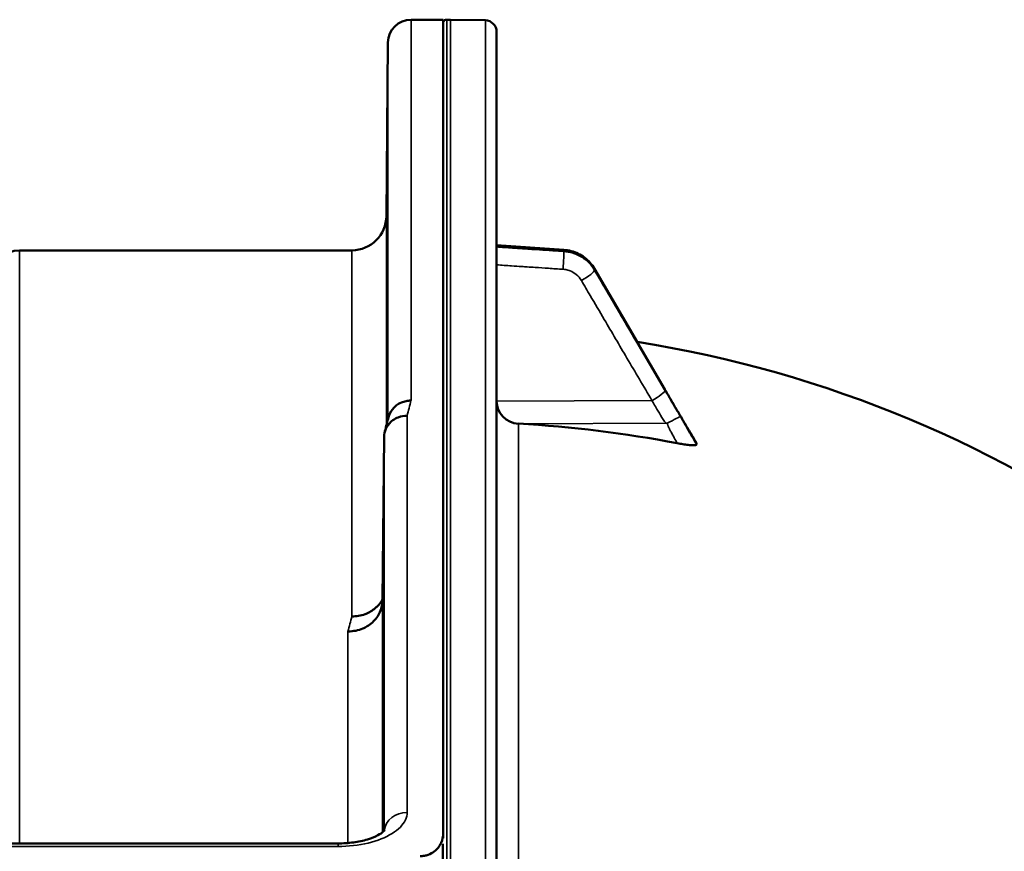
# Model space of a CAD drawing. Units: millimetres. Extents: x 0 to 9900, y 0 to 7000.
# Drawn here: x 5440 to 5568, y 3260 to 3368 of the extents above; entities that cross this region are included whole.
import ezdxf

# ---------------------------------------------------------------- set-up
doc = ezdxf.new("R2010")
doc.units = ezdxf.units.MM
doc.header["$LTSCALE"] = 33.333333
doc.layers.add('Visible (ISO)', color=7, linetype='Continuous', lineweight=50)
doc.layers.add('Visible Narrow (ISO)', color=7, linetype='Continuous', lineweight=35)

msp = doc.modelspace()

# ---------------------------------------------------------------- linework, layer by layer
at = {"layer": 'Visible (ISO)'}
for p, q in [((5490.57, 3368.19), (5494.75, 3368.19)), ((5494.75, 3262.33), (5494.75, 3368.19)), ((5495.71, 3368.19), (5495.21, 3368.19)), ((5500.24, 3368.11), (5495.71, 3368.19)), ((5501.71, 1729.77), (5501.71, 3366.61)), ((5487.37, 3342.65), (5487.57, 3365.22)), ((5501.71, 3338.88), (5510.46, 3338.26)), ((5501.71, 3338.84), (5510.46, 3338.21)), ((5439.65, 3338.19), (5482.87, 3338.19)), ((5514.44, 3335.79), (5520, 3326.28)), ((5514.44, 3335.75), (5523.61, 3320.07)), ((5487.07, 3313.93), (5486.87, 3292.73)), ((5527.71, 3312.94), (5527.71, 3313.12)), ((5325.58, 3261.05), (5481.07, 3261.05)), ((5494.71, 3254.86), (5494.71, 3260.98))]:
    msp.add_line(p, q, dxfattribs=at)
for centre, radius, start, end in [((5490.57, 3365.19), 3, 90, 179.5), ((5495.21, 3367.69), 0.5, 90, 155.7585), ((5495.71, 3367.69), 0.5, 89, 90), ((5500.21, 3366.61), 1.5, 0, 89), ((5482.87, 3342.69), 4.5, 270, 359.5), ((5439.65, 3334.69), 3.5, 90, 179.5), ((5495.71, 3173.19), 155, 26.7313, 80.9924)]:
    msp.add_arc(centre, radius, start, end, dxfattribs=at)
for centre, major_axis, start_param, end_param in [((5504.71, 3318.59), (-3, 0), 0, 1.513803), ((5495.71, 3163.34), (-155, 0), 4.520841, 4.655396)]:
    msp.add_ellipse(centre, major_axis=major_axis, ratio=0.98423, start_param=start_param, end_param=end_param, dxfattribs=at)
for points, knots in [([(5487.44, 3347.23), (5487.44, 3346.7), (5487.44, 3346.15), (5487.43, 3345.15), (5487.42, 3344.7), (5487.42, 3344.02), (5487.41, 3343.74), (5487.41, 3343.4), (5487.41, 3343.35), (5487.41, 3343.44), (5487.41, 3343.59), (5487.41, 3344.11), (5487.42, 3344.48), (5487.42, 3345.29), (5487.43, 3345.8), (5487.44, 3346.87), (5487.44, 3347.45), (5487.45, 3348.51), (5487.45, 3349.07), (5487.46, 3350.08), (5487.47, 3350.53), (5487.47, 3351.22), (5487.48, 3351.51), (5487.48, 3351.85), (5487.48, 3351.91), (5487.48, 3351.81), (5487.48, 3351.66), (5487.48, 3351.13), (5487.47, 3350.76), (5487.47, 3349.94), (5487.46, 3349.43), (5487.45, 3348.34), (5487.45, 3347.77), (5487.44, 3347.23)], [0, 0, 0, 0, 0.159533, 0.159533, 0.319067, 0.319067, 0.478594, 0.478594, 0.63812, 0.63812, 0.797647, 0.797647, 0.957174, 0.957174, 1.116707, 1.116707, 1.276241, 1.276241, 1.436902, 1.436902, 1.597564, 1.597564, 1.758222, 1.758222, 1.918881, 1.918881, 2.079539, 2.079539, 2.240197, 2.240197, 2.400859, 2.400859, 2.56152, 2.56152, 2.56152, 2.56152]), ([(5510.46, 3338.26), (5510.78, 3338.23), (5511.11, 3338.18), (5511.73, 3338.01), (5512.03, 3337.9), (5512.62, 3337.61), (5512.89, 3337.44), (5513.41, 3337.05), (5513.65, 3336.83), (5514.08, 3336.34), (5514.27, 3336.07), (5514.44, 3335.79)], [0, 0, 0, 0, 0.0583736, 0.0583736, 0.1167473, 0.1167473, 0.1751209, 0.1751209, 0.2334946, 0.2334946, 0.2918682, 0.2918682, 0.2918682, 0.2918682]), ([(5514.44, 3335.75), (5514.27, 3336.03), (5514.08, 3336.3), (5513.65, 3336.78), (5513.41, 3337.01), (5512.89, 3337.4), (5512.62, 3337.57), (5512.03, 3337.85), (5511.73, 3337.97), (5511.11, 3338.14), (5510.78, 3338.19), (5510.46, 3338.21)], [0, 0, 0, 0, 0.0583736, 0.0583736, 0.1167473, 0.1167473, 0.1751209, 0.1751209, 0.2334946, 0.2334946, 0.2918682, 0.2918682, 0.2918682, 0.2918682]), ([(5487.44, 3322.19), (5487.44, 3321.68), (5487.44, 3321.16), (5487.43, 3320.27), (5487.42, 3319.89), (5487.42, 3319.36), (5487.41, 3319.17), (5487.41, 3319.03), (5487.41, 3319.07), (5487.41, 3319.35), (5487.41, 3319.6), (5487.41, 3320.28), (5487.42, 3320.72), (5487.42, 3321.64), (5487.43, 3322.18), (5487.44, 3323.3), (5487.44, 3323.88), (5487.45, 3324.91), (5487.45, 3325.44), (5487.46, 3326.34), (5487.47, 3326.72), (5487.47, 3327.26), (5487.48, 3327.45), (5487.48, 3327.6), (5487.48, 3327.56), (5487.48, 3327.28), (5487.48, 3327.03), (5487.48, 3326.34), (5487.47, 3325.89), (5487.47, 3324.97), (5487.46, 3324.42), (5487.45, 3323.29), (5487.45, 3322.71), (5487.44, 3322.19)], [0, 0, 0, 0, 0.159533, 0.159533, 0.319067, 0.319067, 0.478594, 0.478594, 0.63812, 0.63812, 0.797647, 0.797647, 0.957174, 0.957174, 1.116707, 1.116707, 1.276241, 1.276241, 1.436902, 1.436902, 1.597564, 1.597564, 1.758222, 1.758222, 1.918881, 1.918881, 2.079539, 2.079539, 2.240197, 2.240197, 2.400859, 2.400859, 2.56152, 2.56152, 2.56152, 2.56152]), ([(5523.61, 3320.07), (5523.75, 3319.84), (5523.88, 3319.61), (5524.15, 3319.15), (5524.28, 3318.93), (5524.55, 3318.47), (5524.68, 3318.24), (5524.95, 3317.79), (5525.08, 3317.56), (5525.35, 3317.11), (5525.48, 3316.89), (5525.6, 3316.69)], [0, 0, 0, 0, 0.0802247, 0.0802247, 0.1604494, 0.1604494, 0.2406741, 0.2406741, 0.3208987, 0.3208987, 0.4011234, 0.4011234, 0.4011234, 0.4011234]), ([(5490.57, 3318.65), (5490.56, 3318.65), (5490.56, 3318.65), (5490.34, 3318.64), (5490.13, 3318.61), (5489.72, 3318.53), (5489.52, 3318.48), (5489.08, 3318.31), (5488.78, 3318.16), (5488.28, 3317.68), (5488.02, 3317.39), (5487.75, 3316.82), (5487.69, 3316.66), (5487.65, 3316.5)], [-0.0021992, -0.0021992, -0.0021992, -0.0021992, 0, 0, 0.0638458, 0.0638458, 0.1268488, 0.1268488, 0.2098765, 0.2098765, 0.2579991, 0.2579991, 0.276022, 0.276022, 0.276022, 0.276022]), ([(5487.07, 3313.93), (5487.07, 3314.29), (5487.16, 3314.65), (5487.46, 3315.32), (5487.68, 3315.63), (5488.03, 3315.96), (5488.12, 3316.03), (5488.42, 3316.25), (5488.66, 3316.37), (5489.28, 3316.61), (5489.68, 3316.68), (5490.07, 3316.67)], [0, 0, 0, 0, 0.1170892, 0.1170892, 0.2342395, 0.2342395, 0.2685716, 0.2685716, 0.3515061, 0.3515061, 0.4703148, 0.4703148, 0.4703148, 0.4703148]), ([(5525.6, 3316.69), (5525.65, 3316.6), (5525.67, 3316.58), (5525.84, 3316.28), (5525.98, 3316.05), (5526.26, 3315.58), (5526.4, 3315.35), (5526.68, 3314.88), (5526.82, 3314.64), (5527.1, 3314.17), (5527.24, 3313.93), (5527.49, 3313.52), (5527.59, 3313.34), (5527.7, 3313.15)], [0, 0, 0, 0, 0.0195056, 0.0195056, 0.1032307, 0.1032307, 0.1869558, 0.1869558, 0.2706809, 0.2706809, 0.354406, 0.354406, 0.4186255, 0.4186255, 0.4186255, 0.4186255]), ([(5527.71, 3312.94), (5527.71, 3312.91), (5527.67, 3312.88), (5527.52, 3312.85), (5527.4, 3312.84), (5527.08, 3312.84), (5526.86, 3312.86), (5526.41, 3312.91), (5526.18, 3312.94), (5525.71, 3313.01), (5525.47, 3313.05), (5525.22, 3313.1)], [0, 0, 0, 0, 0.0588772, 0.0588772, 0.1233231, 0.1233231, 0.20474, 0.20474, 0.2768677, 0.2768677, 0.351615, 0.351615, 0.351615, 0.351615]), ([(5486.87, 3292.73), (5486.87, 3292.24), (5486.78, 3291.7), (5486.31, 3290.68), (5486, 3290.21), (5485.34, 3289.61), (5485.11, 3289.44), (5484.68, 3289.18), (5484.5, 3289.08), (5484.01, 3288.87), (5483.7, 3288.78), (5483.06, 3288.66), (5482.73, 3288.62), (5482.4, 3288.61), (5482.39, 3288.61), (5482.37, 3288.61)], [0.0001437, 0.0001437, 0.0001437, 0.0001437, 0.155002, 0.155002, 0.2769862, 0.2769862, 0.3318288, 0.3318288, 0.3731331, 0.3731331, 0.4354992, 0.4354992, 0.4979203, 0.4979203, 0.4999803, 0.4999803, 0.4999803, 0.4999803]), ([(5482.87, 3290.57), (5483.47, 3290.57), (5484.06, 3290.67), (5484.6, 3290.87), (5484.68, 3290.9), (5484.75, 3290.93), (5484.82, 3290.96), (5485.27, 3291.16), (5485.69, 3291.43), (5486.05, 3291.76), (5486.17, 3291.87), (5486.28, 3291.98), (5486.38, 3292.1), (5486.57, 3292.32), (5486.74, 3292.55), (5486.88, 3292.81)], [-0.0009682, -0.0009682, -0.0009682, -0.0009682, 0.177253, 0.177253, 0.177253, 0.2006408, 0.2006408, 0.2006408, 0.3531595, 0.3531595, 0.3531595, 0.4022291, 0.4022291, 0.4022291, 0.4938551, 0.4938551, 0.4938551, 0.4938551]), ([(5486.94, 3273.63), (5486.94, 3273.15), (5486.94, 3272.69), (5486.93, 3271.93), (5486.92, 3271.63), (5486.92, 3271.27), (5486.91, 3271.18), (5486.91, 3271.23), (5486.91, 3271.38), (5486.91, 3271.82), (5486.91, 3272.16), (5486.91, 3272.99), (5486.92, 3273.49), (5486.92, 3274.49), (5486.93, 3275.06), (5486.94, 3276.18), (5486.94, 3276.74), (5486.95, 3277.71), (5486.95, 3278.19), (5486.96, 3278.96), (5486.97, 3279.26), (5486.97, 3279.63), (5486.98, 3279.72), (5486.98, 3279.67), (5486.98, 3279.53), (5486.98, 3279.08), (5486.98, 3278.74), (5486.98, 3277.9), (5486.97, 3277.4), (5486.97, 3276.39), (5486.96, 3275.82), (5486.95, 3274.68), (5486.95, 3274.12), (5486.94, 3273.63)], [0, 0, 0, 0, 0.159533, 0.159533, 0.319067, 0.319067, 0.478594, 0.478594, 0.63812, 0.63812, 0.797647, 0.797647, 0.957174, 0.957174, 1.116707, 1.116707, 1.276241, 1.276241, 1.436902, 1.436902, 1.597564, 1.597564, 1.758222, 1.758222, 1.918881, 1.918881, 2.079539, 2.079539, 2.240197, 2.240197, 2.400859, 2.400859, 2.56152, 2.56152, 2.56152, 2.56152]), ([(5481.07, 3261.04), (5481.75, 3261.04), (5482.43, 3261.09), (5483.72, 3261.27), (5484.35, 3261.4), (5485.42, 3261.73), (5485.88, 3261.92), (5486.57, 3262.28), (5486.81, 3262.45), (5487.09, 3262.7), (5487.14, 3262.78), (5487.14, 3262.78)], [0, 0, 0, 0, 0.2026124, 0.2026124, 0.4082363, 0.4082363, 0.6047074, 0.6047074, 0.785669, 0.785669, 0.9454102, 0.9454102, 0.9454102, 0.9454102]), ([(5491.75, 3259.39), (5491.94, 3259.39), (5492.13, 3259.41), (5492.48, 3259.47), (5492.65, 3259.52), (5493.11, 3259.69), (5493.38, 3259.85), (5494.01, 3260.33), (5494.3, 3260.72), (5494.67, 3261.53), (5494.75, 3261.95), (5494.75, 3262.33)], [0, 0, 0, 0, 0.0564436, 0.0564436, 0.1128872, 0.1128872, 0.2257744, 0.2257744, 0.4590328, 0.4590328, 0.6922912, 0.6922912, 0.6922912, 0.6922912]), ([(5494.75, 3262.33), (5494.75, 3262.33), (5494.75, 3262.33), (5494.75, 3262.32), (5494.75, 3262.32), (5494.75, 3262.31), (5494.75, 3262.31), (5494.75, 3262.29), (5494.75, 3262.27), (5494.75, 3262.22), (5494.75, 3262.2), (5494.75, 3262.1), (5494.75, 3262.01), (5494.75, 3261.86), (5494.75, 3261.8), (5494.75, 3261.75)], [59.33883384, 59.33883384, 59.33883384, 59.33883384, 59.33884552, 59.33884552, 59.34059145, 59.34059145, 59.34233739, 59.34233739, 59.34965326, 59.34965326, 59.35696913, 59.35696913, 59.38729287, 59.38729287, 59.40639748, 59.40639748, 59.40639748, 59.40639748])]:
    msp.add_open_spline(points, degree=3, knots=knots, dxfattribs=at)
for points in [[(5487.18, 3314.67), (5487.34, 3315.28), (5487.49, 3315.89), (5487.65, 3316.5)], [(5527.7, 3313.15), (5527.71, 3313.14), (5527.71, 3313.13), (5527.71, 3313.12)]]:
    msp.add_open_spline(points, degree=3, dxfattribs=at)
at = {"layer": 'Visible Narrow (ISO)'}
for p, q in [((5490.57, 3368.19), (5490.57, 3318.65)), ((5495.21, 3368.19), (5495.21, 1728.19)), ((5495.71, 1728.19), (5495.71, 3368.19)), ((5495.71, 3368.19), (5495.71, 1728.19)), ((5500.24, 3368.11), (5500.24, 1728.27)), ((5487.57, 3316.2), (5487.57, 3365.22)), ((5487.37, 3342.65), (5487.37, 3315.42)), ((5439.65, 3338.19), (5439.65, 3261.05)), ((5482.87, 3290.57), (5482.87, 3338.19)), ((5510.46, 3338.05), (5510.46, 3338.18)), ((5514.44, 3335.73), (5514.44, 3335.6)), ((5521.92, 3318.64), (5501.71, 3318.59)), ((5490.07, 3316.67), (5490.07, 3265.08)), ((5523.92, 3315.69), (5504.54, 3315.64)), ((5504.54, 3246.2), (5504.54, 3315.64)), ((5487.07, 3262.7), (5487.07, 3313.93)), ((5486.87, 3292.72), (5486.87, 3262.51)), ((5482.37, 3261.1), (5482.37, 3288.61)), ((5325.61, 3260.65), (5481.07, 3260.65)), ((5481.07, 3261.05), (5481.07, 3260.65)), ((5482.37, 3260.7), (5482.37, 3260.7))]:
    msp.add_line(p, q, dxfattribs=at)
for centre, major_axis, ratio, start_param, end_param in [((5510.32, 3336.08), (0.13, 2), 0.026053, 4.535914, 6.10838), ((5510.32, 3336.26), (0.14, 1.99), 0.001833, 6.077633, 6.283185), ((5510.32, 3336.22), (0.14, 1.99), 0.001811, 0, 0.173765), ((5512.71, 3334.62), (1.72, 1.01), 0.160061, 4.634762, 6.194814), ((5512.71, 3334.78), (1.73, 1.01), 0.140692, 0, 0.148126), ((5512.71, 3334.74), (1.73, 1.01), 0.140952, 6.195519, 6.283185), ((5521.89, 3318.99), (1.72, 1.01), 0.160061, 4.634762, 6.194924), ((5521.89, 3319.06), (1.73, 1.01), 0.140952, 6.19541, 6.283185), ((5483.45, 2548.19), (-31.35, -820), 0.078818, 3.493985, 3.500977), ((5523.89, 3315.57), (1.74, 0.98), 0.047544, 0.087257, 1.528475), ((5523.89, 3315.65), (1.71, 1.04), 0.342611, 6.190714, 6.283185), ((5475.92, 2548.19), (30.49, 790), 0.079555, 0.352042, 0.359233), ((5490.07, 3262.46), (-3, 0), 0.874259, 4.712389, 6.18758)]:
    msp.add_ellipse(centre, major_axis=major_axis, ratio=ratio, start_param=start_param, end_param=end_param, dxfattribs=at)
for points, knots in [([(5501.71, 3338.81), (5502.32, 3338.76), (5502.93, 3338.72), (5504.69, 3338.6), (5505.83, 3338.51), (5507.69, 3338.38), (5508.4, 3338.33), (5509.57, 3338.25), (5510.01, 3338.22), (5510.46, 3338.18)], [0.1981333, 0.1981333, 0.1981333, 0.1981333, 0.3817306, 0.3817306, 0.7258258, 0.7258258, 0.9408853, 0.9408853, 1.0752974, 1.0752974, 1.0752974, 1.0752974]), ([(5510.46, 3338.05), (5509.83, 3338.09), (5509.19, 3338.13), (5507.99, 3338.21), (5507.41, 3338.25), (5506.49, 3338.31), (5506.13, 3338.33), (5505.55, 3338.37), (5505.32, 3338.39), (5504.65, 3338.43), (5504.21, 3338.46), (5503.08, 3338.54), (5502.39, 3338.58), (5501.71, 3338.63)], [-1.0745656, -1.0745656, -1.0745656, -1.0745656, -0.8838302, -0.8838302, -0.7118997, -0.7118997, -0.6044432, -0.6044432, -0.5372828, -0.5372828, -0.4029621, -0.4029621, -0.1974015, -0.1974015, -0.1974015, -0.1974015]), ([(5510.46, 3338.18), (5510.75, 3338.16), (5511.03, 3338.12), (5511.57, 3337.99), (5511.82, 3337.91), (5512.2, 3337.74), (5512.35, 3337.67), (5512.58, 3337.55), (5512.67, 3337.5), (5512.93, 3337.34), (5513.1, 3337.22), (5513.51, 3336.89), (5513.74, 3336.67), (5514.14, 3336.2), (5514.3, 3335.97), (5514.44, 3335.73)], [-0.2918682, -0.2918682, -0.2918682, -0.2918682, -0.2400616, -0.2400616, -0.1933627, -0.1933627, -0.1641759, -0.1641759, -0.1459341, -0.1459341, -0.1094506, -0.1094506, -0.0510769, -0.0510769, 0, 0, 0, 0]), ([(5514.44, 3335.6), (5514.15, 3336.09), (5513.78, 3336.54), (5512.94, 3337.23), (5512.49, 3337.5), (5511.7, 3337.82), (5511.39, 3337.91), (5510.86, 3338.01), (5510.66, 3338.03), (5510.46, 3338.05)], [-0.2918681, -0.2918681, -0.2918681, -0.2918681, -0.1882549, -0.1882549, -0.0948571, -0.0948571, -0.0364835, -0.0364835, 0, 0, 0, 0]), ([(5501.71, 3336.3), (5502.36, 3336.26), (5503, 3336.22), (5504.1, 3336.14), (5504.54, 3336.11), (5505.21, 3336.07), (5505.44, 3336.05), (5506.02, 3336.02), (5506.37, 3335.99), (5507.3, 3335.93), (5507.87, 3335.89), (5509.08, 3335.81), (5509.71, 3335.77), (5510.35, 3335.73)], [0.2085887, 0.2085887, 0.2085887, 0.2085887, 0.4029621, 0.4029621, 0.5372828, 0.5372828, 0.6044432, 0.6044432, 0.7118997, 0.7118997, 0.8838302, 0.8838302, 1.0745656, 1.0745656, 1.0745656, 1.0745656]), ([(5510.35, 3335.73), (5510.47, 3335.72), (5510.59, 3335.7), (5510.9, 3335.65), (5511.09, 3335.59), (5511.56, 3335.4), (5511.83, 3335.24), (5512.34, 3334.82), (5512.56, 3334.56), (5512.74, 3334.27)], [0, 0, 0, 0, 0.0364835, 0.0364835, 0.0948571, 0.0948571, 0.1882549, 0.1882549, 0.2918681, 0.2918681, 0.2918681, 0.2918681]), ([(5514.44, 3335.73), (5514.82, 3335.07), (5515.21, 3334.42), (5516.2, 3332.72), (5516.81, 3331.67), (5518.4, 3328.96), (5519.38, 3327.28), (5521.45, 3323.75), (5522.53, 3321.9), (5523.62, 3320.04)], [0, 0, 0, 0, 0.229464, 0.229464, 0.596607, 0.596607, 1.184035, 1.184035, 1.835713, 1.835713, 1.835713, 1.835713]), ([(5523.62, 3319.98), (5522.53, 3321.83), (5521.45, 3323.68), (5519.38, 3327.19), (5518.4, 3328.86), (5516.81, 3331.57), (5516.2, 3332.61), (5515.21, 3334.3), (5514.82, 3334.95), (5514.44, 3335.6)], [-1.835713, -1.835713, -1.835713, -1.835713, -1.184035, -1.184035, -0.596607, -0.596607, -0.229464, -0.229464, 0, 0, 0, 0]), ([(5512.74, 3334.27), (5513.12, 3333.61), (5513.5, 3332.96), (5514.5, 3331.27), (5515.11, 3330.23), (5516.7, 3327.52), (5517.68, 3325.85), (5519.74, 3322.34), (5520.83, 3320.49), (5521.92, 3318.64)], [0, 0, 0, 0, 0.229464, 0.229464, 0.596607, 0.596607, 1.184035, 1.184035, 1.835713, 1.835713, 1.835713, 1.835713]), ([(5523.62, 3320.04), (5523.7, 3319.9), (5523.79, 3319.76), (5524, 3319.38), (5524.14, 3319.16), (5524.49, 3318.56), (5524.7, 3318.2), (5525.15, 3317.43), (5525.39, 3317.01), (5525.62, 3316.63)], [0, 0, 0, 0, 0.0501404, 0.0501404, 0.1303651, 0.1303651, 0.2587246, 0.2587246, 0.4011234, 0.4011234, 0.4011234, 0.4011234]), ([(5525.62, 3316.55), (5525.39, 3316.96), (5525.15, 3317.37), (5524.7, 3318.14), (5524.49, 3318.5), (5524.14, 3319.1), (5524, 3319.32), (5523.79, 3319.69), (5523.7, 3319.84), (5523.62, 3319.98)], [0, 0, 0, 0, 0.1423988, 0.1423988, 0.2707583, 0.2707583, 0.350983, 0.350983, 0.4011234, 0.4011234, 0.4011234, 0.4011234]), ([(5521.92, 3318.64), (5522, 3318.5), (5522.08, 3318.36), (5522.3, 3317.99), (5522.43, 3317.77), (5522.78, 3317.18), (5522.99, 3316.82), (5523.45, 3316.07), (5523.69, 3315.7), (5523.92, 3315.69)], [-0.4011234, -0.4011234, -0.4011234, -0.4011234, -0.350983, -0.350983, -0.2707583, -0.2707583, -0.1423988, -0.1423988, 0, 0, 0, 0]), ([(5523.92, 3315.69), (5523.92, 3315.65), (5523.92, 3315.65), (5523.93, 3315.62), (5523.93, 3315.61), (5523.94, 3315.57), (5523.94, 3315.55), (5523.96, 3315.51), (5523.97, 3315.49), (5523.99, 3315.43), (5524, 3315.4), (5524.04, 3315.31), (5524.06, 3315.27), (5524.11, 3315.15), (5524.15, 3315.08), (5524.23, 3314.9), (5524.29, 3314.79), (5524.43, 3314.52), (5524.52, 3314.36), (5524.74, 3313.95), (5524.88, 3313.7), (5525.09, 3313.33), (5525.15, 3313.22), (5525.22, 3313.1)], [-0.2609918, -0.2609918, -0.2609918, -0.2609918, -0.2596608, -0.2596608, -0.2577101, -0.2577101, -0.2545889, -0.2545889, -0.2495951, -0.2495951, -0.2416049, -0.2416049, -0.2288205, -0.2288205, -0.2083656, -0.2083656, -0.1756378, -0.1756378, -0.1232732, -0.1232732, -0.0394898, -0.0394898, 0, 0, 0, 0]), ([(5525.62, 3316.63), (5525.63, 3316.63), (5525.63, 3316.63), (5525.63, 3316.62), (5525.64, 3316.61), (5525.64, 3316.6), (5525.65, 3316.59), (5525.66, 3316.57), (5525.67, 3316.55), (5525.69, 3316.52), (5525.71, 3316.5), (5525.74, 3316.44), (5525.76, 3316.4), (5525.82, 3316.31), (5525.85, 3316.26), (5525.94, 3316.11), (5525.99, 3316.02), (5526.13, 3315.78), (5526.22, 3315.64), (5526.45, 3315.25), (5526.59, 3315.02), (5526.79, 3314.67), (5526.86, 3314.56), (5527.19, 3314.01), (5527.45, 3313.57), (5527.71, 3313.12)], [0, 0, 0, 0, 0.001331, 0.001331, 0.0032817, 0.0032817, 0.0064029, 0.0064029, 0.0113968, 0.0113968, 0.019387, 0.019387, 0.0321713, 0.0321713, 0.0526262, 0.0526262, 0.0853541, 0.0853541, 0.1377186, 0.1377186, 0.221502, 0.221502, 0.2609918, 0.2609918, 0.4185892, 0.4185892, 0.4185892, 0.4185892]), ([(5527.71, 3312.94), (5527.45, 3313.39), (5527.19, 3313.84), (5526.86, 3314.41), (5526.79, 3314.52), (5526.59, 3314.88), (5526.45, 3315.12), (5526.22, 3315.51), (5526.13, 3315.66), (5525.99, 3315.91), (5525.94, 3316), (5525.85, 3316.15), (5525.82, 3316.21), (5525.76, 3316.31), (5525.74, 3316.35), (5525.71, 3316.41), (5525.69, 3316.43), (5525.67, 3316.47), (5525.66, 3316.48), (5525.65, 3316.5), (5525.64, 3316.51), (5525.64, 3316.53), (5525.63, 3316.53), (5525.63, 3316.54), (5525.63, 3316.55), (5525.62, 3316.55)], [-0.1575974, -0.1575974, -0.1575974, -0.1575974, 0, 0, 0.0394898, 0.0394898, 0.1232732, 0.1232732, 0.1756378, 0.1756378, 0.2083656, 0.2083656, 0.2288205, 0.2288205, 0.2416049, 0.2416049, 0.2495951, 0.2495951, 0.2545889, 0.2545889, 0.2577101, 0.2577101, 0.2596608, 0.2596608, 0.2609918, 0.2609918, 0.2609918, 0.2609918]), ([(5481.07, 3260.65), (5482.41, 3260.65), (5485.12, 3260.96), (5487.81, 3262.03), (5489.61, 3263.45), (5490.07, 3264.43), (5490.07, 3265.08)], [0, 0, 0, 0, 0.401825, 0.80365, 1.004562, 1.406387, 1.406387, 1.406387, 1.406387])]:
    msp.add_open_spline(points, degree=3, knots=knots, dxfattribs=at)

doc.saveas('drawing.dxf')
